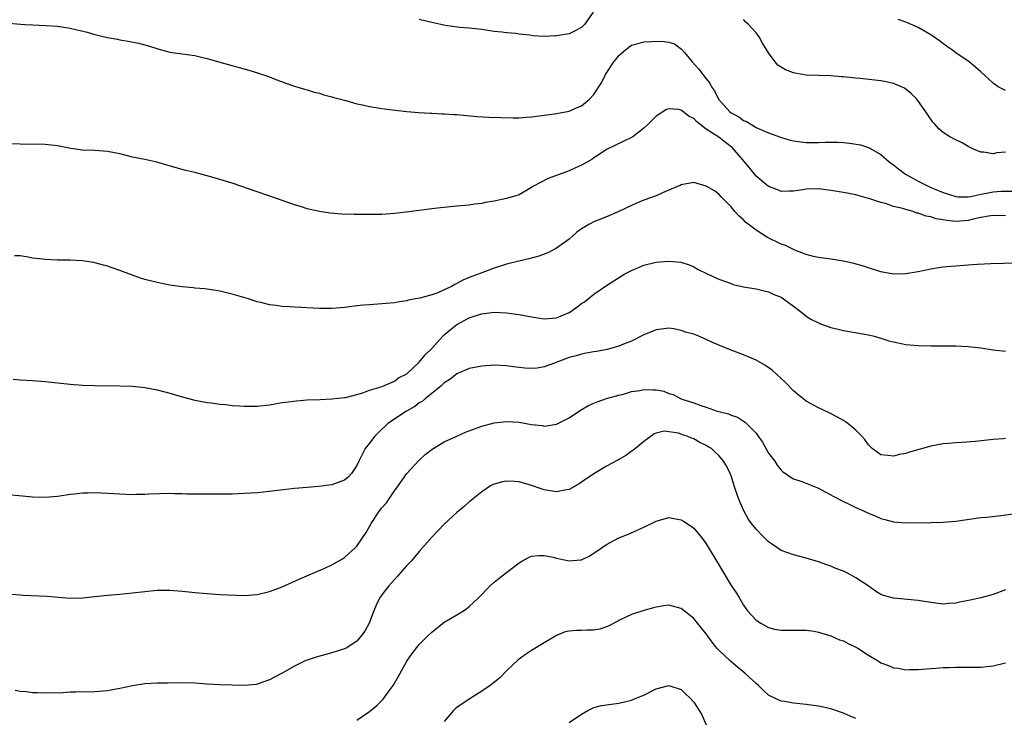
# Model space of a CAD drawing. Units: inches. Extents: x 2598000 to 2601000, y 1488000 to 1491000.
# Drawn here: x 2599459 to 2599617, y 1489728 to 1489840 of the extents above; entities that cross this region are included whole.
import ezdxf

# ---------------------------------------------------------------- set-up
doc = ezdxf.new("R2010")
doc.units = ezdxf.units.IN
doc.header["$MEASUREMENT"] = 0
doc.layers.add('LD25981488_10ft', color=133, linetype='Continuous')

msp = doc.modelspace()

# ---------------------------------------------------------------- linework, layer by layer
at = {"layer": 'LD25981488_10ft'}
for points, elevation in [([(2599550.85, 1489841), (2599549.47, 1489839), (2599549, 1489838.52), (2599548.01, 1489837.99), (2599547, 1489837.52), (2599545, 1489837.17), (2599544.83, 1489837.17), (2599543, 1489837.09), (2599541.2, 1489837.2), (2599540.73, 1489837.27), (2599539, 1489837.45), (2599538.47, 1489837.53), (2599537, 1489837.66), (2599536.21, 1489837.79), (2599535, 1489837.9), (2599534.01, 1489838.01), (2599533, 1489838.18), (2599531, 1489838.4), (2599529.49, 1489838.51), (2599527.16, 1489838.84), (2599525.28, 1489839.28), (2599525, 1489839.33), (2599523, 1489839.82)], 10150), ([(2599617, 1489818.53), (2599615.57, 1489818.43), (2599615, 1489818.25), (2599613.47, 1489818.53), (2599613, 1489818.55), (2599611.87, 1489819), (2599611, 1489819.45), (2599610.01, 1489820.01), (2599609, 1489820.51), (2599608.07, 1489821), (2599607, 1489821.69), (2599606.29, 1489822.29), (2599605.65, 1489823), (2599605.32, 1489823.32), (2599604.51, 1489824.51), (2599604.21, 1489825), (2599602.74, 1489827), (2599601.89, 1489827.89), (2599600.77, 1489828.77), (2599600.3, 1489829), (2599599, 1489829.53), (2599597.83, 1489829.83), (2599597, 1489829.95), (2599593.66, 1489830.34), (2599593, 1489830.39), (2599591.43, 1489830.57), (2599591, 1489830.6), (2599590.61, 1489830.61), (2599589, 1489830.75), (2599585, 1489830.89), (2599584.41, 1489831), (2599583.19, 1489831.19), (2599583, 1489831.24), (2599581.71, 1489831.71), (2599580.48, 1489832.48), (2599580.06, 1489833), (2599579, 1489834.45), (2599578.02, 1489836.02), (2599577.48, 1489837), (2599577, 1489837.67), (2599575.78, 1489839), (2599575.36, 1489839.36), (2599575, 1489839.82)], 10150), ([(2599617, 1489828.4), (2599615.82, 1489829), (2599615, 1489829.61), (2599614.28, 1489830.28), (2599613, 1489831.4), (2599612.16, 1489832.16), (2599611.13, 1489833), (2599609, 1489834.47), (2599608.31, 1489835), (2599607.53, 1489835.53), (2599606.38, 1489836.38), (2599605, 1489837.35), (2599603, 1489838.53), (2599601.25, 1489839.25), (2599601, 1489839.39), (2599599.79, 1489839.79)], 10160), ([(2599457.22, 1489839.22), (2599459.05, 1489839.05), (2599459.75, 1489839), (2599461, 1489838.93), (2599463.15, 1489838.85), (2599465, 1489838.74), (2599467, 1489838.43), (2599469.75, 1489837.75), (2599471, 1489837.4), (2599473, 1489836.92), (2599474.62, 1489836.62), (2599475, 1489836.54), (2599476.34, 1489836.34), (2599478, 1489836), (2599479.57, 1489835.57), (2599481.07, 1489835.07), (2599483, 1489834.56), (2599485, 1489834.27), (2599487, 1489834.03), (2599488.28, 1489833.72), (2599489, 1489833.56), (2599491, 1489832.94), (2599495.69, 1489831.69), (2599497.22, 1489831.22), (2599499, 1489830.58), (2599499.71, 1489830.29), (2599501.58, 1489829.58), (2599503, 1489829.09), (2599504.62, 1489828.62), (2599505, 1489828.52), (2599506.16, 1489828.16), (2599507, 1489827.97), (2599507.72, 1489827.72), (2599509, 1489827.41), (2599509.3, 1489827.3), (2599511, 1489826.84), (2599511.2, 1489826.8), (2599513, 1489826.29), (2599513.89, 1489826.11), (2599515, 1489825.84), (2599517, 1489825.51), (2599518.7, 1489825.3), (2599521, 1489825.06), (2599522.89, 1489824.9), (2599524.78, 1489824.78), (2599525, 1489824.78), (2599526.68, 1489824.68), (2599527, 1489824.67), (2599528.56, 1489824.56), (2599529, 1489824.54), (2599532.24, 1489824.24), (2599534.12, 1489824.12), (2599536.06, 1489824.06), (2599538.05, 1489824.05), (2599539, 1489824.05), (2599540.13, 1489824.13), (2599541, 1489824.2), (2599544.66, 1489824.66), (2599545, 1489824.71), (2599547, 1489825.09), (2599548.31, 1489825.69), (2599549, 1489825.98), (2599550.28, 1489827), (2599551, 1489827.8), (2599551.77, 1489829), (2599552.24, 1489829.76), (2599552.83, 1489831), (2599554.16, 1489833), (2599554.55, 1489833.45), (2599555, 1489834.05), (2599556.11, 1489835), (2599557, 1489835.67), (2599557.89, 1489835.89), (2599559, 1489836.24), (2599560.27, 1489836.27), (2599561, 1489836.35), (2599562.28, 1489836.28), (2599563, 1489836.19), (2599563.9, 1489835.9), (2599565.06, 1489835.06), (2599565.49, 1489834.51), (2599566.74, 1489833), (2599567.84, 1489831.84), (2599568.43, 1489831), (2599569, 1489830.27), (2599569.59, 1489829.59), (2599569.87, 1489829), (2599570.34, 1489828.34), (2599570.96, 1489827), (2599572.76, 1489825), (2599573, 1489824.82), (2599574.21, 1489824.21), (2599575, 1489823.6), (2599575.43, 1489823.43), (2599577, 1489822.47), (2599577.96, 1489822.04), (2599579, 1489821.6), (2599580.93, 1489820.93), (2599582.44, 1489820.44), (2599583, 1489820.37), (2599584.16, 1489820.16), (2599585, 1489820.08), (2599587, 1489820.06), (2599588.12, 1489820.12), (2599589, 1489820.13), (2599590.11, 1489820.11), (2599591, 1489820.07), (2599591.99, 1489819.99), (2599593.72, 1489819.72), (2599595, 1489819.28), (2599595.2, 1489819.2), (2599595.51, 1489819), (2599597, 1489818.14), (2599598.33, 1489817), (2599599, 1489816.51), (2599599.84, 1489815.84), (2599600.95, 1489815), (2599601.07, 1489814.93), (2599603, 1489813.86), (2599604.67, 1489813), (2599605, 1489812.85), (2599606.35, 1489812.35), (2599607, 1489812.04), (2599609, 1489811.4), (2599609.36, 1489811.36), (2599611, 1489811.38), (2599611.43, 1489811.43), (2599613, 1489811.81), (2599613.95, 1489811.95), (2599615, 1489812.17), (2599616.28, 1489812.28), (2599618.29, 1489812.29)], 10140), ([(2599617, 1489808.34), (2599615, 1489808.38), (2599614.28, 1489808.28), (2599613, 1489808.03), (2599611.78, 1489807.78), (2599611, 1489807.59), (2599609, 1489807.43), (2599607.55, 1489807.55), (2599607, 1489807.65), (2599605.84, 1489807.84), (2599605, 1489808.15), (2599604.25, 1489808.25), (2599603, 1489808.76), (2599602.77, 1489808.77), (2599602.15, 1489809), (2599601, 1489809.32), (2599600.5, 1489809.51), (2599599, 1489809.83), (2599597.73, 1489810.27), (2599597, 1489810.44), (2599595.38, 1489811), (2599595.08, 1489811.08), (2599595, 1489811.12), (2599593.5, 1489811.5), (2599593, 1489811.68), (2599591.88, 1489811.88), (2599591, 1489812.08), (2599589, 1489812.39), (2599587, 1489812.64), (2599585, 1489812.6), (2599584.51, 1489812.51), (2599583, 1489812.28), (2599582.28, 1489812.28), (2599581, 1489812.24), (2599580.5, 1489812.5), (2599579, 1489813.03), (2599577, 1489814.7), (2599575.97, 1489815.97), (2599575.11, 1489817), (2599573.21, 1489819.21), (2599572.07, 1489820.07), (2599571, 1489820.92), (2599569, 1489822.24), (2599567.95, 1489823), (2599567.43, 1489823.43), (2599567, 1489823.93), (2599566.25, 1489824.25), (2599565, 1489825.28), (2599564.63, 1489825.37), (2599563, 1489825.47), (2599562.65, 1489825.35), (2599561, 1489824.31), (2599559.67, 1489823), (2599559, 1489822.37), (2599557.21, 1489821), (2599557, 1489820.86), (2599553, 1489818.96), (2599551.86, 1489818.14), (2599551, 1489817.64), (2599550.64, 1489817.36), (2599549, 1489816.43), (2599548.02, 1489816.02), (2599547, 1489815.55), (2599543.67, 1489814.33), (2599541.18, 1489813), (2599541, 1489812.86), (2599539, 1489811.71), (2599537, 1489811.08), (2599535, 1489810.67), (2599533.57, 1489810.43), (2599533, 1489810.3), (2599531.83, 1489810.17), (2599531, 1489810.05), (2599529, 1489809.87), (2599526.39, 1489809.61), (2599525, 1489809.44), (2599524.6, 1489809.4), (2599523, 1489809.17), (2599520.9, 1489808.9), (2599519, 1489808.68), (2599517, 1489808.55), (2599516.55, 1489808.55), (2599515, 1489808.52), (2599513, 1489808.54), (2599512.53, 1489808.53), (2599510.59, 1489808.59), (2599508.73, 1489808.73), (2599506.99, 1489808.99), (2599505, 1489809.46), (2599504.3, 1489809.7), (2599503, 1489810.1), (2599500.45, 1489811), (2599497, 1489812.14), (2599493, 1489813.53), (2599491, 1489814.17), (2599489.35, 1489814.65), (2599487, 1489815.25), (2599485.58, 1489815.58), (2599484, 1489816), (2599480.94, 1489816.94), (2599479, 1489817.37), (2599477, 1489817.75), (2599475, 1489818.24), (2599473, 1489818.65), (2599471, 1489818.78), (2599469, 1489818.87), (2599467.13, 1489819.13), (2599465, 1489819.56), (2599463, 1489819.77), (2599459, 1489819.82), (2599455.89, 1489819.89)], 10130), ([(2599618.72, 1489800.72), (2599616.68, 1489800.68), (2599614.62, 1489800.62), (2599612.51, 1489800.51), (2599611, 1489800.39), (2599610.37, 1489800.37), (2599609, 1489800.25), (2599608.21, 1489800.21), (2599607, 1489800.08), (2599605.93, 1489799.93), (2599605, 1489799.77), (2599603, 1489799.33), (2599601, 1489798.99), (2599599, 1489798.97), (2599597, 1489799.34), (2599595, 1489799.99), (2599594.24, 1489800.24), (2599592.69, 1489800.69), (2599591, 1489801.06), (2599589, 1489801.38), (2599587, 1489801.66), (2599586.19, 1489801.81), (2599585, 1489802.14), (2599583.2, 1489802.8), (2599582.79, 1489803), (2599581.62, 1489803.62), (2599581, 1489803.8), (2599578.84, 1489804.84), (2599577, 1489806.04), (2599575.31, 1489807.31), (2599575, 1489807.67), (2599574.26, 1489808.26), (2599573.61, 1489809), (2599573, 1489809.74), (2599571.76, 1489811), (2599571.38, 1489811.38), (2599571, 1489811.8), (2599570.31, 1489812.31), (2599569, 1489813.1), (2599567, 1489813.64), (2599565, 1489813.29), (2599564.82, 1489813.18), (2599564.41, 1489813), (2599561.98, 1489811.98), (2599561, 1489811.53), (2599559, 1489810.82), (2599557.69, 1489810.31), (2599557, 1489810), (2599555, 1489809), (2599553, 1489808.14), (2599551, 1489807.36), (2599550.29, 1489807), (2599549, 1489806.24), (2599548.28, 1489805.72), (2599547.5, 1489805), (2599547, 1489804.59), (2599545, 1489803.12), (2599543.6, 1489802.4), (2599543, 1489802.15), (2599542.15, 1489801.85), (2599540.58, 1489801.42), (2599538.94, 1489801.06), (2599537, 1489800.54), (2599536.36, 1489800.36), (2599535, 1489799.92), (2599533, 1489799.17), (2599532.6, 1489799), (2599531.41, 1489798.59), (2599531, 1489798.42), (2599529.98, 1489798.02), (2599529, 1489797.45), (2599528.68, 1489797.32), (2599528.14, 1489797), (2599527, 1489796.44), (2599525.97, 1489795.97), (2599525, 1489795.63), (2599523.11, 1489795.11), (2599521.23, 1489794.77), (2599521, 1489794.7), (2599519.52, 1489794.48), (2599519, 1489794.39), (2599517, 1489794.19), (2599515, 1489794.06), (2599514.03, 1489793.97), (2599513, 1489793.87), (2599511, 1489793.61), (2599509, 1489793.46), (2599508.52, 1489793.48), (2599507, 1489793.47), (2599503, 1489793.68), (2599502.26, 1489793.74), (2599501, 1489793.79), (2599500.05, 1489793.95), (2599499, 1489794.04), (2599497.57, 1489794.43), (2599497, 1489794.55), (2599495.64, 1489795), (2599493, 1489795.74), (2599491, 1489796.25), (2599490.36, 1489796.36), (2599488.62, 1489796.62), (2599487, 1489796.72), (2599486.76, 1489796.76), (2599485, 1489796.91), (2599483, 1489797.21), (2599481, 1489797.6), (2599479, 1489798.13), (2599478.32, 1489798.32), (2599475, 1489799.55), (2599473.91, 1489799.91), (2599473, 1489800.24), (2599472.39, 1489800.39), (2599471, 1489800.8), (2599470.82, 1489800.82), (2599469, 1489801.12), (2599467, 1489801.22), (2599465, 1489801.23), (2599463, 1489801.31), (2599462.62, 1489801.38), (2599461, 1489801.55), (2599460.29, 1489801.71), (2599459, 1489801.88), (2599458.09, 1489801.91)], 10120), ([(2599457.88, 1489782.12), (2599459, 1489782.01), (2599461, 1489781.9), (2599463, 1489781.76), (2599467, 1489781.3), (2599469, 1489781.16), (2599471, 1489781.09), (2599475, 1489781.06), (2599477, 1489780.99), (2599479, 1489780.8), (2599481, 1489780.43), (2599483, 1489779.89), (2599485, 1489779.28), (2599485.99, 1489779), (2599487, 1489778.76), (2599489, 1489778.39), (2599489.68, 1489778.32), (2599491, 1489778.12), (2599491.96, 1489778.04), (2599493, 1489777.92), (2599494.15, 1489777.85), (2599495, 1489777.78), (2599497, 1489777.79), (2599499, 1489778.02), (2599499.82, 1489778.18), (2599501, 1489778.36), (2599501.55, 1489778.45), (2599503.33, 1489778.67), (2599505, 1489778.81), (2599507.11, 1489778.89), (2599509, 1489778.95), (2599511, 1489779.16), (2599511.19, 1489779.19), (2599513, 1489779.67), (2599513.93, 1489779.93), (2599515, 1489780.35), (2599516.91, 1489780.91), (2599517.15, 1489781), (2599519, 1489781.81), (2599519.64, 1489782.36), (2599521, 1489782.97), (2599523, 1489784.86), (2599523.95, 1489786.05), (2599525, 1489787.04), (2599526.77, 1489789), (2599527, 1489789.23), (2599527.95, 1489790.05), (2599529, 1489790.89), (2599531, 1489791.95), (2599532.46, 1489792.46), (2599533, 1489792.62), (2599535, 1489792.88), (2599537, 1489792.78), (2599539, 1489792.47), (2599541, 1489792.11), (2599543, 1489791.82), (2599545, 1489791.98), (2599547, 1489792.83), (2599547.3, 1489793), (2599548.29, 1489793.71), (2599549, 1489794.26), (2599549.46, 1489794.54), (2599550.08, 1489795), (2599551, 1489795.77), (2599553, 1489797.17), (2599555.35, 1489798.65), (2599555.97, 1489799), (2599557, 1489799.55), (2599559, 1489800.4), (2599561, 1489800.89), (2599563, 1489801.07), (2599564.91, 1489800.91), (2599566.4, 1489800.4), (2599567, 1489800.14), (2599567.72, 1489799.72), (2599569.06, 1489799.06), (2599571, 1489798.18), (2599572.27, 1489797.73), (2599573, 1489797.44), (2599573.33, 1489797.33), (2599575, 1489796.94), (2599576.64, 1489796.64), (2599577, 1489796.59), (2599578.27, 1489796.27), (2599579, 1489796.11), (2599579.75, 1489795.75), (2599581, 1489795.25), (2599581.39, 1489795), (2599583, 1489793.84), (2599584.1, 1489793), (2599584.58, 1489792.58), (2599585, 1489792.25), (2599585.76, 1489791.76), (2599587.08, 1489791.08), (2599587.34, 1489791), (2599589, 1489790.42), (2599590.14, 1489790.14), (2599591, 1489789.95), (2599595, 1489789.22), (2599595.92, 1489789), (2599597, 1489788.69), (2599598.28, 1489788.28), (2599599, 1489788.09), (2599601, 1489787.69), (2599601.64, 1489787.64), (2599603, 1489787.5), (2599605, 1489787.45), (2599607, 1489787.47), (2599609, 1489787.47), (2599611, 1489787.36), (2599613, 1489787.13), (2599615, 1489786.85), (2599617, 1489786.64)], 10110), ([(2599617, 1489772.6), (2599616.58, 1489772.58), (2599615, 1489772.47), (2599612.15, 1489772.15), (2599609.96, 1489771.96), (2599609, 1489771.92), (2599607.79, 1489771.79), (2599607, 1489771.73), (2599605, 1489771.36), (2599601.58, 1489770.42), (2599601, 1489770.22), (2599599.97, 1489770.03), (2599599, 1489769.78), (2599598.11, 1489769.89), (2599597, 1489770), (2599595.62, 1489771), (2599595, 1489771.57), (2599594.44, 1489772.44), (2599593.95, 1489773), (2599593, 1489773.96), (2599591.72, 1489775), (2599591.31, 1489775.31), (2599591, 1489775.49), (2599590.03, 1489776.03), (2599588.71, 1489776.71), (2599587, 1489777.53), (2599585, 1489778.62), (2599583.68, 1489779.68), (2599583, 1489780.26), (2599581.67, 1489781.67), (2599579.57, 1489783.57), (2599578.39, 1489784.39), (2599577, 1489785.15), (2599575, 1489786.01), (2599573, 1489786.76), (2599570.02, 1489788.02), (2599569, 1489788.5), (2599568.63, 1489788.63), (2599567.82, 1489789), (2599567, 1489789.32), (2599565.68, 1489789.68), (2599565, 1489789.94), (2599563.82, 1489790.18), (2599563, 1489790.28), (2599561.83, 1489790.17), (2599561, 1489790.03), (2599559, 1489789.21), (2599557, 1489788.23), (2599555.74, 1489787.74), (2599555, 1489787.42), (2599553.11, 1489786.89), (2599551.42, 1489786.58), (2599551, 1489786.52), (2599549.73, 1489786.27), (2599549, 1489786.15), (2599548.13, 1489785.87), (2599547, 1489785.58), (2599545.45, 1489785), (2599544.69, 1489784.69), (2599543, 1489784.08), (2599541.91, 1489783.91), (2599541, 1489783.81), (2599539.9, 1489783.9), (2599538.11, 1489784.11), (2599537, 1489784.27), (2599535, 1489784.35), (2599533, 1489784.2), (2599531, 1489783.81), (2599529, 1489783), (2599527.91, 1489782.09), (2599527, 1489781.56), (2599526.43, 1489781), (2599525, 1489779.85), (2599523.97, 1489779), (2599523.46, 1489778.54), (2599523, 1489778.31), (2599522.27, 1489777.73), (2599520.93, 1489777), (2599517.98, 1489775), (2599516.45, 1489773.55), (2599515.88, 1489773), (2599515, 1489771.85), (2599514.3, 1489771), (2599513.28, 1489769), (2599513, 1489768.28), (2599512.15, 1489767), (2599511.58, 1489766.42), (2599511, 1489765.91), (2599509, 1489765.17), (2599506.91, 1489764.91), (2599505, 1489764.77), (2599503, 1489764.57), (2599500.25, 1489764.25), (2599498.01, 1489764.01), (2599497, 1489763.91), (2599495, 1489763.77), (2599493, 1489763.71), (2599491, 1489763.71), (2599489.68, 1489763.68), (2599487.66, 1489763.66), (2599485.7, 1489763.7), (2599485, 1489763.73), (2599483.75, 1489763.75), (2599483, 1489763.77), (2599479.66, 1489763.66), (2599479, 1489763.61), (2599477.62, 1489763.62), (2599477, 1489763.59), (2599475, 1489763.67), (2599473, 1489763.8), (2599471, 1489763.9), (2599469.87, 1489763.87), (2599469, 1489763.87), (2599467.7, 1489763.7), (2599467, 1489763.64), (2599465.36, 1489763.36), (2599465, 1489763.31), (2599463, 1489763.14), (2599461, 1489763.23), (2599459.38, 1489763.38), (2599457, 1489763.56)], 10100), ([(2599457.64, 1489747.64), (2599459, 1489747.54), (2599459.48, 1489747.48), (2599463.35, 1489747.35), (2599467, 1489747.02), (2599469.07, 1489747.07), (2599471, 1489747.28), (2599473, 1489747.49), (2599475, 1489747.65), (2599477, 1489747.86), (2599479, 1489748.1), (2599481, 1489748.27), (2599483, 1489748.27), (2599485, 1489748.12), (2599486.03, 1489748.03), (2599487, 1489747.91), (2599489, 1489747.73), (2599491, 1489747.62), (2599495, 1489747.46), (2599497, 1489747.58), (2599499, 1489748.06), (2599501, 1489748.84), (2599503.87, 1489750.13), (2599507.83, 1489751.83), (2599509, 1489752.36), (2599510.66, 1489753.34), (2599511, 1489753.52), (2599511.77, 1489754.23), (2599512.67, 1489755), (2599513, 1489755.33), (2599514.47, 1489757.53), (2599515.3, 1489759), (2599516.63, 1489761), (2599516.8, 1489761.2), (2599517, 1489761.48), (2599517.72, 1489762.28), (2599519, 1489764.22), (2599519.61, 1489765), (2599521, 1489766.99), (2599522.92, 1489769.08), (2599523.96, 1489770.04), (2599525.08, 1489770.92), (2599527, 1489772.06), (2599529, 1489773), (2599530.39, 1489773.61), (2599531.83, 1489774.17), (2599533, 1489774.57), (2599535, 1489775.12), (2599537, 1489775.36), (2599539, 1489775.24), (2599541, 1489774.88), (2599542.68, 1489774.68), (2599543, 1489774.61), (2599543.38, 1489774.62), (2599545, 1489774.89), (2599547, 1489775.95), (2599548.82, 1489777.18), (2599550.11, 1489777.89), (2599551, 1489778.26), (2599551.49, 1489778.5), (2599553, 1489779), (2599555, 1489779.58), (2599555.74, 1489779.74), (2599557, 1489780.13), (2599558.33, 1489780.33), (2599559, 1489780.48), (2599560.44, 1489780.44), (2599561, 1489780.4), (2599562.18, 1489780.18), (2599563, 1489779.85), (2599563.68, 1489779.68), (2599564.89, 1489779), (2599565.07, 1489778.93), (2599567, 1489778.32), (2599568.12, 1489777.88), (2599569, 1489777.65), (2599570.74, 1489777), (2599571, 1489776.92), (2599572.56, 1489776.56), (2599573, 1489776.33), (2599574.02, 1489776.02), (2599575, 1489775.37), (2599575.24, 1489775.24), (2599575.45, 1489775), (2599577, 1489773.44), (2599577.3, 1489773), (2599578.02, 1489772.02), (2599579, 1489770.27), (2599579.98, 1489769), (2599580.36, 1489768.36), (2599581, 1489767.54), (2599581.29, 1489767.29), (2599581.72, 1489767), (2599582.44, 1489766.44), (2599583, 1489766.14), (2599584.31, 1489765.69), (2599587, 1489764.65), (2599588.06, 1489764.06), (2599589, 1489763.59), (2599589.35, 1489763.35), (2599591, 1489762.51), (2599591.92, 1489762.08), (2599593, 1489761.52), (2599594.2, 1489761), (2599595, 1489760.62), (2599596.17, 1489760.17), (2599597, 1489759.79), (2599597.64, 1489759.64), (2599599, 1489759.24), (2599601, 1489759.07), (2599605, 1489759.15), (2599607, 1489759.2), (2599609, 1489759.37), (2599613, 1489759.92), (2599614, 1489760), (2599616.25, 1489760.25), (2599618.61, 1489760.61)], 10090), ([(2599617, 1489748.37), (2599615, 1489747.57), (2599613, 1489747.06), (2599611.31, 1489746.69), (2599609.64, 1489746.36), (2599609, 1489746.22), (2599607.85, 1489746.15), (2599607, 1489746.07), (2599605, 1489746.33), (2599603, 1489746.66), (2599599.01, 1489747.01), (2599597.42, 1489747.42), (2599597, 1489747.62), (2599596.13, 1489748.13), (2599594.97, 1489749), (2599593, 1489750.28), (2599591.67, 1489751), (2599591, 1489751.32), (2599589.78, 1489751.78), (2599589, 1489752.12), (2599588.34, 1489752.34), (2599587, 1489752.83), (2599585, 1489753.44), (2599583, 1489753.93), (2599581, 1489754.67), (2599579.63, 1489755.63), (2599579, 1489756.05), (2599578.51, 1489756.51), (2599578.01, 1489757), (2599577, 1489758.05), (2599576.25, 1489759), (2599575.74, 1489759.74), (2599575.01, 1489761), (2599574.15, 1489763), (2599573.49, 1489765), (2599573.39, 1489765.39), (2599573, 1489766.6), (2599572.83, 1489767), (2599572.23, 1489768.23), (2599571.77, 1489769), (2599571, 1489769.91), (2599570.41, 1489770.41), (2599569.83, 1489771), (2599569.3, 1489771.3), (2599569, 1489771.49), (2599567.95, 1489771.95), (2599567, 1489772.54), (2599566.64, 1489772.64), (2599565.94, 1489773), (2599565.2, 1489773.2), (2599565, 1489773.29), (2599564.56, 1489773.44), (2599562.23, 1489773.77), (2599561, 1489773.48), (2599560.65, 1489773.35), (2599560.16, 1489773), (2599559, 1489772.12), (2599557.65, 1489771), (2599557.28, 1489770.72), (2599556.1, 1489769.9), (2599555, 1489769.27), (2599554.84, 1489769.16), (2599553, 1489768.16), (2599551, 1489766.95), (2599549, 1489765.59), (2599548.64, 1489765.36), (2599547, 1489764.44), (2599546.33, 1489764.33), (2599545, 1489764.04), (2599543, 1489764.4), (2599542.54, 1489764.54), (2599541, 1489765.08), (2599539, 1489765.66), (2599538.28, 1489765.72), (2599537, 1489765.79), (2599536.34, 1489765.66), (2599535, 1489765.3), (2599534.41, 1489765), (2599533, 1489764.08), (2599531.68, 1489763), (2599531.32, 1489762.68), (2599531, 1489762.43), (2599530.24, 1489761.76), (2599529, 1489760.73), (2599527, 1489758.89), (2599525, 1489756.79), (2599523, 1489754.5), (2599521.73, 1489753), (2599521, 1489752.22), (2599519.49, 1489750.51), (2599519, 1489750.01), (2599518.11, 1489749), (2599517, 1489747.56), (2599516.63, 1489747), (2599516.1, 1489745.9), (2599515.72, 1489745), (2599514.97, 1489743), (2599514.26, 1489741.74), (2599513.73, 1489741), (2599513, 1489740.09), (2599511.28, 1489739), (2599511, 1489738.87), (2599509, 1489738.24), (2599506.47, 1489737.53), (2599505, 1489737.07), (2599504.83, 1489737), (2599503, 1489736.11), (2599501, 1489734.97), (2599499.7, 1489734.3), (2599499, 1489733.92), (2599497, 1489733.21), (2599496.82, 1489733.18), (2599495, 1489733.01), (2599493, 1489733.06), (2599491, 1489733.13), (2599489, 1489733.24), (2599487, 1489733.39), (2599485, 1489733.45), (2599482.61, 1489733.39), (2599481, 1489733.36), (2599479, 1489733.26), (2599477, 1489732.94), (2599475, 1489732.5), (2599473, 1489732.15), (2599471, 1489732), (2599467.92, 1489731.92), (2599467, 1489731.91), (2599465.85, 1489731.85), (2599463, 1489731.76), (2599461.81, 1489731.81), (2599461, 1489731.83), (2599459.97, 1489731.97), (2599459, 1489732.05), (2599458.2, 1489732.2)], 10080), ([(2599513, 1489727.44), (2599515, 1489728.85), (2599516.18, 1489729.82), (2599517, 1489730.6), (2599517.19, 1489730.81), (2599518.17, 1489732.17), (2599518.8, 1489733), (2599519.63, 1489734.37), (2599521, 1489736.91), (2599521.86, 1489738.14), (2599523, 1489739.58), (2599524.41, 1489741), (2599525, 1489741.56), (2599527, 1489743.15), (2599529, 1489744.36), (2599530.08, 1489745), (2599530.64, 1489745.36), (2599531, 1489745.65), (2599531.71, 1489746.29), (2599532.45, 1489747), (2599534.38, 1489749), (2599535, 1489749.55), (2599535.79, 1489750.21), (2599537, 1489751.12), (2599539, 1489752.67), (2599539.55, 1489753), (2599540.48, 1489753.52), (2599541, 1489753.72), (2599542.13, 1489753.87), (2599543, 1489753.84), (2599544.44, 1489753.56), (2599545, 1489753.42), (2599547, 1489753.01), (2599548.86, 1489753.14), (2599549, 1489753.17), (2599550.24, 1489753.76), (2599551, 1489754.22), (2599553, 1489755.62), (2599555, 1489756.68), (2599556.65, 1489757.35), (2599559, 1489758.38), (2599561, 1489759.37), (2599563, 1489759.94), (2599563.8, 1489759.8), (2599565, 1489759.57), (2599565.36, 1489759.36), (2599566.56, 1489758.56), (2599567, 1489758.21), (2599568.03, 1489757), (2599568.46, 1489756.46), (2599569, 1489755.71), (2599571, 1489752.33), (2599573, 1489749.02), (2599573.83, 1489747.83), (2599574.31, 1489747), (2599575, 1489745.88), (2599575.63, 1489745), (2599576.27, 1489744.27), (2599577, 1489743.48), (2599577.73, 1489743), (2599579, 1489742.32), (2599579.94, 1489742.06), (2599581, 1489741.86), (2599581.89, 1489741.89), (2599583, 1489741.87), (2599584.11, 1489741.89), (2599585, 1489741.86), (2599586.31, 1489741.69), (2599587, 1489741.55), (2599589, 1489740.97), (2599590.35, 1489740.35), (2599591, 1489740.14), (2599591.73, 1489739.73), (2599593, 1489739.16), (2599593.28, 1489739), (2599595, 1489737.88), (2599596.45, 1489737), (2599596.78, 1489736.78), (2599597, 1489736.65), (2599598.2, 1489736.2), (2599599, 1489735.86), (2599599.79, 1489735.79), (2599601, 1489735.53), (2599601.56, 1489735.56), (2599603, 1489735.57), (2599605, 1489735.75), (2599605.8, 1489735.8), (2599607, 1489735.9), (2599607.9, 1489735.9), (2599609, 1489735.94), (2599609.92, 1489735.92), (2599613, 1489735.96), (2599615, 1489736.17), (2599617, 1489736.66)], 10070), ([(2599593, 1489727.73), (2599592.09, 1489728.09), (2599591, 1489728.55), (2599589, 1489729.24), (2599587, 1489729.69), (2599585, 1489729.97), (2599583, 1489730.17), (2599581.55, 1489730.45), (2599581, 1489730.51), (2599579.3, 1489731.3), (2599579, 1489731.48), (2599578.18, 1489732.18), (2599577.39, 1489733), (2599577, 1489733.31), (2599575.2, 1489735), (2599573.98, 1489735.98), (2599572.89, 1489736.89), (2599571, 1489738.68), (2599570.71, 1489739), (2599569.94, 1489739.94), (2599569, 1489741.3), (2599567.61, 1489743), (2599567, 1489743.73), (2599565, 1489745.37), (2599563, 1489745.88), (2599562.22, 1489745.78), (2599561, 1489745.58), (2599560.53, 1489745.47), (2599558.97, 1489745.03), (2599557, 1489744.37), (2599555, 1489743.42), (2599553.42, 1489742.58), (2599553, 1489742.4), (2599551.95, 1489742.05), (2599551, 1489741.87), (2599549.85, 1489741.85), (2599549, 1489741.8), (2599548.18, 1489741.82), (2599547, 1489741.7), (2599546.4, 1489741.6), (2599544.99, 1489741.01), (2599543, 1489739.84), (2599541, 1489738.63), (2599540.01, 1489737.99), (2599538.87, 1489737.13), (2599537, 1489735.35), (2599535.83, 1489734.17), (2599534.34, 1489733), (2599533, 1489732.07), (2599531, 1489730.81), (2599529, 1489729.47), (2599528.73, 1489729.27), (2599528.5, 1489729), (2599527, 1489727.22)], 10060), ([(2599547, 1489727.05), (2599549, 1489728.42), (2599550.03, 1489729), (2599551, 1489729.47), (2599552.21, 1489729.79), (2599553, 1489729.92), (2599555, 1489730.17), (2599555.69, 1489730.31), (2599557, 1489730.67), (2599557.86, 1489731), (2599559, 1489731.47), (2599561, 1489732.45), (2599563, 1489733.01), (2599565, 1489732.34), (2599565.69, 1489731.69), (2599566.37, 1489731), (2599567, 1489730.31), (2599567.86, 1489729), (2599568.29, 1489728.29), (2599569, 1489726.67)], 10050)]:
    msp.add_lwpolyline(points, dxfattribs=dict(at, elevation=elevation))

doc.saveas('drawing.dxf')
